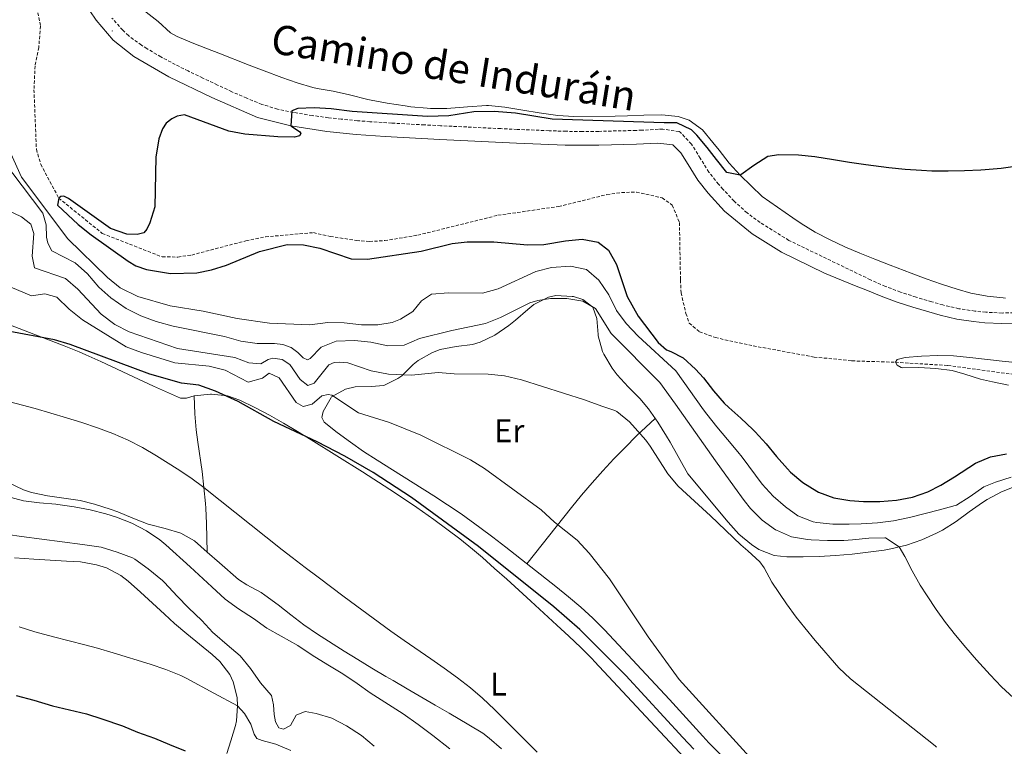
# Model space of a CAD drawing. Units: metres. Extents: x 633899 to 638412, y 4727021 to 4730079.
# Drawn here: x 636564 to 636866, y 4727677 to 4727900 of the extents above; entities that cross this region are included whole.
import ezdxf
from ezdxf.enums import TextEntityAlignment as Align

# ---------------------------------------------------------------- set-up
doc = ezdxf.new("R2010")
doc.units = ezdxf.units.M
doc.header["$MEASUREMENT"] = 0
doc.linetypes.add('TRAZOSX2', pattern=[1.5, 1, -0.5])
for name, color, linetype, lineweight in [('Carátula', 7, 'Continuous', 5), ('Level 11', 142, 'Continuous', 13), ('Level 21', 19, 'Continuous', 0), ('Level 36', 19, 'Continuous', 40), ('Level 37', 92, 'Continuous', 0), ('Level 4', 36, 'Continuous', 30), ('Level 44', 19, 'Continuous', 0), ('Level 5', 36, 'Continuous', 0), ('Level 7', 1, 'Continuous', 0)]:
    doc.layers.add(name, color=color, linetype=linetype, lineweight=lineweight)
doc.styles.add('Arial', font='ARIAL.TTF', dxfattribs={"height": 0.2})

# ---------------------------------------------------------------- blocks, each defined once
blk = doc.blocks.new('5PATER')
at = {"layer": 'Carátula', "linetype": 'Continuous', "lineweight": 5}
h = blk.add_hatch(color=250, dxfattribs=at)
edge = h.paths.add_edge_path()
edge.add_ellipse((0, 0), major_axis=(-1.33, -1.34), ratio=0.999422, start_angle=0, end_angle=360)

msp = doc.modelspace()

# ---------------------------------------------------------------- linework, layer by layer
at = {"layer": 'Level 11', "color": 142, "linetype": 'TRAZOSX2', "lineweight": 13}
for points in [[(636569.48, 4727901.67, 450.63), (636570.38, 4727897.59, 450.63), (636569.8, 4727891.07, 450.63), (636568.7, 4727885.4, 450.63), (636568.34, 4727878.08, 450.63), (636569.08, 4727859.82, 450.63), (636570.42, 4727855.25, 450.63), (636575.94, 4727844.86, 450.01), (636589.3, 4727834.02, 448.91), (636607.71, 4727826.82, 448.91), (636612.51, 4727826.79, 448.91), (636616.73, 4727827.4, 448.91), (636633.39, 4727831.78, 448.37), (636639.39, 4727832.98, 448.09), (636654.07, 4727834.27, 448.09), (636659.24, 4727833.1, 448.09), (636667.28, 4727831.88, 447.82), (636671.29, 4727831.56, 447.82), (636675.95, 4727831.82, 447.55), (636686.11, 4727833.49, 447.27), (636710.7, 4727839.59, 446.45), (636729.3, 4727842.27, 445.91), (636744.1, 4727845.92, 444.81), (636748.61, 4727846.54, 444.81), (636753.19, 4727846.72, 444.81), (636761.09, 4727844.93, 445.09), (636764.19, 4727842.67, 445.09), (636766.39, 4727837.39, 445.09), (636766.7, 4727819.76, 445.09), (636766.88, 4727815.82, 444.81), (636768.37, 4727809.46, 444.81), (636769.4, 4727806.53, 444.81), (636772.51, 4727803.84, 444.81), (636777.4, 4727802.09, 444.81)], [(636777.4, 4727802.09, 444.81), (636789.03, 4727799.55, 444.81), (636807.69, 4727796.14, 444.54), (636819.31, 4727794.96, 444.27), (636832.62, 4727794.53, 445.01), (636848.75, 4727793.53, 444.19), (636872.21, 4727790.38, 443.37), (636906.55, 4727787.41, 443.09), (636932.09, 4727784.99, 442.55), (636940.22, 4727782.96, 443.09)]]:
    msp.add_polyline3d(points, dxfattribs=at)
at = {"layer": 'Level 21', "color": 19, "linetype": 'Continuous', "lineweight": 0}
msp.add_polyline3d([(636581.63, 4727908.1, 452.61), (636587.47, 4727899.36, 452.08), (636592.63, 4727893.26, 451.73), (636598.94, 4727888.22, 450.86), (636609.75, 4727882.05, 451.12), (636622.91, 4727875.68, 450.86), (636636.9, 4727869.6, 450.42), (636647.11, 4727867, 450.25), (636658.15, 4727865.31, 450.07), (636667.23, 4727864.39, 449.55), (636676.14, 4727863.75, 449.37), (636692.89, 4727862.84, 449.28), (636716.41, 4727861.71, 449.46), (636731.3, 4727861.12, 449.28), (636741.66, 4727861.11, 449.2), (636753.19, 4727861.38, 449.11), (636759.79, 4727861.72, 449.02), (636764.33, 4727861.21, 448.76), (636766.76, 4727858.77, 448.76), (636768.52, 4727855.93, 448.76), (636771.99, 4727850.36, 448.67), (636775.21, 4727846.36, 448.67), (636780.25, 4727840.87, 448.32), (636788.71, 4727833.95, 447.97), (636797.72, 4727828.32, 448.06), (636810.85, 4727821.85, 448.06), (636820.14, 4727818.09, 447.68), (636823.56, 4727816.7, 447.62), (636828.32, 4727814.8, 447.55), (636833.13, 4727812.99, 447.47), (636837.99, 4727811.4, 447.4), (636842.88, 4727809.95, 447.33), (636846.4, 4727808.95, 447.28), (636851.5, 4727807.77, 447.2), (636856.64, 4727807, 447.14), (636860.12, 4727806.66, 447.1), (636865.34, 4727806.37, 447.09), (636870.71, 4727806.54, 447.1)], dxfattribs=at)
at = {"layer": 'Level 21', "color": 19, "linetype": 'TRAZOSX2', "lineweight": 0}
msp.add_polyline3d([(636870.4, 4727809.78, 447.1), (636865.38, 4727809.62, 447.09), (636860.37, 4727809.89, 447.1), (636857.04, 4727810.22, 447.14), (636852.11, 4727810.96, 447.2), (636847.2, 4727812.1, 447.28), (636843.78, 4727813.06, 447.33), (636838.96, 4727814.49, 447.4), (636834.21, 4727816.05, 447.47), (636829.55, 4727817.8, 447.55), (636824.99, 4727819.82, 447.62), (636799.95, 4727831.89, 448.06), (636791.17, 4727837.38, 447.97), (636787.12, 4727840.31, 448.07), (636783.15, 4727843.93, 448.32), (636779.73, 4727847.58, 448.59), (636778.41, 4727849.11, 448.67), (636775.42, 4727852.81, 448.67), (636772.78, 4727857.05, 448.75), (636770.08, 4727861.4, 448.76), (636766.65, 4727865.04, 448.76), (636766.27, 4727865.22, 448.76), (636761.31, 4727866, 448.97), (636759.92, 4727865.95, 449.02), (636754.93, 4727865.67, 449.09), (636753.03, 4727865.59, 449.11), (636741.61, 4727865.32, 449.2), (636736.61, 4727865.27, 449.24), (636731.61, 4727865.33, 449.28), (636726.39, 4727865.5, 449.34), (636716.59, 4727865.92, 449.46), (636711.59, 4727866.15, 449.46), (636696.61, 4727866.87, 449.3), (636693.1, 4727867.04, 449.28), (636688.11, 4727867.3, 449.29), (636678.12, 4727867.85, 449.36), (636671.42, 4727868.28, 449.45), (636667.6, 4727868.59, 449.55), (636662.63, 4727869.06, 449.86), (636658.69, 4727869.49, 450.07), (636653.74, 4727870.16, 450.15), (636647.95, 4727871.13, 450.25), (636643.05, 4727872.14, 450.33), (636638.27, 4727873.59, 450.42), (636633.62, 4727875.46, 450.55), (636629.05, 4727877.47, 450.71), (636624.66, 4727879.51, 450.86), (636620.14, 4727881.65, 450.97), (636615.65, 4727883.82, 451.05), (636611.71, 4727885.78, 451.12), (636607.3, 4727888.13, 451.01), (636603, 4727890.67, 450.84), (636601.31, 4727891.72, 450.86), (636597.32, 4727894.66, 451.48), (636595.57, 4727896.29, 451.73), (636592.28, 4727900.04, 451.97)], dxfattribs=at)
at = {"layer": 'Level 36', "color": 92, "linetype": 'Continuous', "lineweight": 0}
for points in [[(636750.45, 4727870.03, 450.4), (636746.67, 4727869.94, 450.38), (636734.02, 4727869.82, 450.38), (636729.04, 4727870.18, 450.38), (636728.31, 4727870.27, 450.38), (636723.37, 4727870.99, 450.64), (636718.33, 4727871.84, 450.73), (636712.78, 4727872.76, 450.91), (636707.8, 4727873.22, 450.98), (636707.23, 4727873.21, 450.99), (636701.36, 4727872.88, 451.17), (636695.04, 4727872.37, 451.17), (636690.04, 4727872.36, 451.24), (636688.99, 4727872.43, 451.26), (636684.01, 4727872.87, 451.39), (636682.27, 4727873.09, 451.43), (636676.66, 4727873.94, 451.52), (636671.75, 4727874.84, 451.68), (636670.78, 4727875.06, 451.69), (636665.17, 4727876.46, 451.69), (636660.12, 4727877.59, 451.69), (636655.2, 4727878.48, 451.76), (636653.95, 4727878.76, 451.78), (636649.14, 4727880.16, 451.84), (636644.42, 4727881.8, 451.89), (636639.01, 4727883.83, 451.96), (636634.34, 4727885.61, 452.08), (636625.03, 4727889.24, 452.46), (636621.54, 4727890.61, 452.57), (636616.88, 4727892.41, 452.6), (636612.29, 4727894.39, 452.61), (636610.19, 4727895.48, 452.66), (636606.46, 4727898.98, 452.83), (636598.58, 4727905.12, 453.22)], [(636866.44, 4727814.23, 447.28), (636865.69, 4727814.28, 447.29), (636860.75, 4727814.79, 447.46), (636855.83, 4727815.72, 447.7), (636851.61, 4727816.89, 447.9), (636846.83, 4727818.47, 448.11), (636842.11, 4727820.11, 448.31), (636837.44, 4727821.82, 448.51), (636831.01, 4727824.28, 448.77), (636826.35, 4727826.12, 448.87), (636821.72, 4727828, 448.87), (636817.13, 4727829.96, 448.86), (636812.58, 4727832.07, 448.94), (636808.04, 4727834.45, 449.12), (636803.76, 4727837.03, 449.32), (636801.13, 4727838.8, 449.47), (636791.74, 4727845.39, 450.03), (636784.96, 4727851.88, 450.12), (636781.61, 4727855.58, 450.25), (636778.54, 4727859.54, 450.43), (636776.64, 4727861.93, 450.47), (636773.41, 4727865.82, 450.47), (636769.36, 4727868.7, 450.47), (636765.99, 4727869.9, 450.47), (636761.01, 4727870.41, 450.47), (636755.44, 4727870.23, 450.44), (636750.45, 4727870.03, 450.4)], [(636778.87, 4727674.39, 471.4), (636775.35, 4727677.92, 471.63), (636773.53, 4727679.88, 471.59), (636763.38, 4727691.16, 470.99), (636743.36, 4727712.52, 471.68), (636739.84, 4727716.06, 471.77), (636736.15, 4727719.43, 471.82), (636732.33, 4727722.65, 471.82), (636728.42, 4727725.8, 471.81), (636713.1, 4727737.88, 471.74), (636709.14, 4727740.93, 471.72), (636705.13, 4727743.92, 471.71), (636699.37, 4727748.05, 471.68), (636695.23, 4727750.85, 471.68), (636691.03, 4727753.57, 471.7), (636678.3, 4727761.51, 471.77), (636673.63, 4727764.49, 471.77), (636669.49, 4727767.22, 471.67), (636665.42, 4727770, 471.46), (636661.41, 4727772.96, 471.23), (636657.4, 4727776.21, 471.07), (636656.66, 4727777.6, 471.07), (636657.04, 4727779.45, 470.99), (636659.48, 4727783.76, 470.41), (636659.63, 4727783.9, 470.37), (636663.92, 4727786.31, 469.13), (636666.87, 4727787.05, 468.36), (636671.82, 4727787.09, 467.44), (636675.66, 4727787.41, 466.7), (636680.03, 4727789.52, 465.53), (636681.23, 4727790.37, 465.21), (636684.73, 4727793.86, 464.4), (636686.23, 4727795.12, 464.16), (636690.59, 4727797.53, 463.71), (636692.97, 4727798.43, 463.55), (636697.89, 4727799.36, 463.41), (636702.86, 4727799.99, 463.32), (636705.26, 4727800.67, 463.2), (636709.73, 4727802.87, 462.71), (636714, 4727805.84, 461.92), (636716.11, 4727807.43, 461.54), (636719.85, 4727810.69, 461.16), (636721.72, 4727812.24, 460.93), (636726.18, 4727814.5, 460.05)], [(636726.18, 4727814.5, 460.05), (636728.47, 4727814.99, 459.61), (636733.43, 4727814.72, 458.94), (636733.85, 4727814.65, 458.92), (636736.77, 4727813.78, 460.14), (636739.81, 4727811.4, 460.49), (636741.07, 4727807.94, 461.36), (636741.4, 4727803, 462.1), (636741.46, 4727802.63, 462.15), (636742.8, 4727797.86, 462.74), (636743.19, 4727796.99, 462.85), (636745.73, 4727792.75, 463.74), (636747.28, 4727790.7, 464.08), (636750.66, 4727787.02, 464.36), (636754.18, 4727783.45, 464.55), (636756.89, 4727780.21, 464.69), (636759.77, 4727776.12, 464.91), (636762.46, 4727771.9, 465.06), (636763.54, 4727770.03, 465.04), (636768.93, 4727760.36, 464.73), (636781.28, 4727745.48, 465.68), (636784.62, 4727741.86, 465.6), (636788.45, 4727738.66, 465.18), (636790.7, 4727737.18, 464.99), (636795.44, 4727735.31, 464.71), (636799.35, 4727734.86, 464.47), (636804.32, 4727734.84, 464.01), (636809.29, 4727734.99, 463.39), (636814.25, 4727735.3, 462.75), (636819.38, 4727735.75, 462.11), (636824.31, 4727736.28, 461.48), (636829.22, 4727736.98, 460.83), (636831.24, 4727737.33, 460.55), (636836.06, 4727738.48, 459.78), (636840.71, 4727740.1, 458.9), (636845.24, 4727742.13, 458.07), (636847.1, 4727743.09, 457.77)], [(636559.28, 4727806.66, 474.24), (636568.3, 4727803.12, 474.6), (636577.63, 4727799.56, 475.15), (636582.26, 4727797.7, 475.44), (636584.26, 4727796.83, 475.56), (636588.81, 4727794.76, 475.82), (636600.45, 4727789.31, 476.44), (636604.99, 4727787.22, 476.51), (636608.66, 4727785.53, 476.44), (636613.32, 4727783.56, 476.09)], [(636613.32, 4727783.56, 476.09), (636615.17, 4727783.57, 476.09), (636617.51, 4727784.27, 475.82), (636622.48, 4727784.77, 475.41), (636622.83, 4727784.76, 475.39), (636627.77, 4727784.21, 475.08), (636631.52, 4727782.94, 474.95), (636636.13, 4727780.65, 474.87), (636640.58, 4727778.29, 474.84), (636644.9, 4727775.85, 474.84), (636649.15, 4727773.35, 474.88), (636653.37, 4727770.78, 474.96), (636669.11, 4727760.94, 475.42), (636677.53, 4727755.56, 475.69), (636681.7, 4727752.81, 475.82), (636685.84, 4727750, 475.96), (636691.01, 4727746.37, 476.14), (636695.04, 4727743.41, 476.29), (636699.01, 4727740.37, 476.44), (636702.89, 4727737.23, 476.59), (636705.92, 4727734.65, 476.7), (636709.67, 4727731.34, 476.82), (636713.39, 4727728.01, 476.91), (636720.78, 4727721.27, 477.01), (636728.74, 4727713.93, 477.06), (636732.44, 4727710.55, 477.05), (636736.08, 4727707.12, 476.98), (636739.6, 4727703.58, 476.83), (636740.3, 4727702.84, 476.79), (636757.48, 4727684.41, 475.68), (636770.87, 4727670.11, 475.68)], [(636617.51, 4727784.27, 475.82), (636617.73, 4727778.73, 476.7), (636618.13, 4727773.81, 477.49), (636618.6, 4727770.06, 478.1), (636619.91, 4727761.06, 479.23), (636620.5, 4727756.15, 480.02), (636620.98, 4727751.24, 480.85), (636621.08, 4727749.76, 481.07), (636621.29, 4727745.12, 481.6), (636621.52, 4727736.31, 482.05)], [(636719.57, 4727732.78, 471.77), (636733.23, 4727749.98, 469.32), (636736.36, 4727753.83, 468.65), (636739.57, 4727757.59, 467.82), (636742.86, 4727761.28, 466.94), (636746.24, 4727764.89, 466.11), (636749.7, 4727768.44, 465.45), (636753.25, 4727771.93, 465.05), (636758.92, 4727777.33, 464.84)], [(636621.52, 4727736.31, 482.05), (636617.59, 4727739.77, 482.12), (636613.37, 4727742.19, 482.65), (636608.61, 4727743.53, 483.44), (636603.84, 4727744.77, 484.23), (636603.33, 4727744.95, 484.31), (636598.71, 4727746.78, 484.91), (636594.09, 4727748.66, 485.37), (636591.7, 4727749.55, 485.53), (636586.93, 4727751.04, 485.7), (636582.49, 4727752.15, 485.71), (636577.55, 4727752.88, 485.61), (636572.46, 4727753.56, 485.36), (636567.6, 4727754.63, 484.82), (636565.11, 4727755.4, 484.57), (636560.6, 4727757.54, 484.28)], [(636847.1, 4727743.09, 457.77), (636851.32, 4727745.75, 457.18), (636855.32, 4727748.7, 456.7), (636859.39, 4727751.56, 456.32), (636860.82, 4727752.44, 456.21), (636865.2, 4727754.86, 455.94), (636869.61, 4727756.58, 455.69)], [(636711.77, 4727675.99, 481.22), (636708.05, 4727679.34, 481.22), (636706.03, 4727680.8, 481.25), (636701.76, 4727683.42, 481.37), (636695.78, 4727686.92, 481.6), (636691.46, 4727689.43, 481.84), (636682.82, 4727694.43, 482.47), (636678.5, 4727696.94, 482.69), (636676.31, 4727698.22, 482.73), (636672.01, 4727700.77, 482.76), (636667.74, 4727703.37, 482.77), (636663.5, 4727706.02, 482.76), (636655.31, 4727711.23, 482.73), (636651.19, 4727714.07, 482.72), (636647.19, 4727717.08, 482.71), (636643.22, 4727720.13, 482.69), (636639.21, 4727723.1, 482.66), (636638, 4727723.95, 482.65), (636633.61, 4727726.32, 482.23), (636631.08, 4727727.97, 482.03), (636625.27, 4727733.01, 482.03), (636621.52, 4727736.31, 482.05)], [(636562.36, 4727734.58, 492.51), (636568.3, 4727734.19, 492.59), (636573.29, 4727733.86, 492.54), (636578.28, 4727733.6, 492.46), (636582.64, 4727733.32, 492.42), (636587.55, 4727732.48, 492.54), (636590.55, 4727731.48, 492.59), (636594.99, 4727729.14, 492.41), (636597.25, 4727727.4, 492.33), (636601, 4727724.07, 492.29), (636608.35, 4727717.3, 492.25), (636611.48, 4727714.49, 492.24), (636615.28, 4727711.28, 492.24), (636619.14, 4727708.13, 492.26), (636623, 4727704.93, 492.3), (636625.41, 4727702.81, 492.33), (636628.41, 4727698.83, 492.69), (636629.45, 4727696.58, 493.03), (636630.66, 4727691.78, 494.1), (636630.8, 4727689.2, 494.87), (636630.46, 4727684.61, 496.81), (636630.13, 4727683.21, 497.32), (636628.74, 4727678.5, 498.26), (636627.47, 4727674.56, 499.68)]]:
    msp.add_polyline3d(points, dxfattribs=at)
at = {"layer": 'Level 4', "color": 36, "linetype": 'Continuous', "lineweight": 30}
for points in [[(636727.35, 4727869, 450.01), (636716.07, 4727870.93, 450.01), (636709.55, 4727871.41, 450.01), (636703.28, 4727871.27, 450.01), (636695.66, 4727870.05, 450.01), (636689.11, 4727869.88, 450.01), (636665.99, 4727871.39, 450.01), (636659.49, 4727872.22, 450.01), (636654.28, 4727872.5, 450.01), (636649.28, 4727872.31, 450.01), (636647.41, 4727871.61, 450.01), (636647.11, 4727867, 450.01), (636649.77, 4727865.22, 450.01), (636650.21, 4727864.68, 450.01), (636649.82, 4727863.93, 450.01), (636648.25, 4727863.55, 450.01), (636643.16, 4727863.61, 450.01), (636633.08, 4727864.45, 450.01), (636628.17, 4727865.37, 450.01), (636614.51, 4727870.41, 450.01), (636612.29, 4727869.99, 450.01), (636610.68, 4727869.19, 450.01), (636608.91, 4727867.81, 450.01), (636607.74, 4727866.08, 450.01), (636606.62, 4727863.02, 450.01), (636605.74, 4727857.43, 450.01), (636605.45, 4727842.2, 450.01), (636603.89, 4727837.31, 450.01), (636603.01, 4727835.33, 450.01), (636602.05, 4727834.25, 450.01), (636599.98, 4727833.66, 450.01), (636596.82, 4727833.81, 450.01), (636591.87, 4727835.52, 450.01), (636578.92, 4727844.71, 450.01), (636577.51, 4727845.42, 450.01), (636576.55, 4727845.3, 450.01), (636575.94, 4727844.86, 450.01), (636575.61, 4727842.64, 450.01), (636581.94, 4727836.75, 450.01), (636585.85, 4727833.57, 450.01), (636597.22, 4727825.57, 450.01), (636599.64, 4727824.13, 450.01), (636602.91, 4727823.01, 450.01), (636610.26, 4727821.79, 450.01), (636618.32, 4727821.97, 450.01), (636622.76, 4727822.84, 450.01), (636627.37, 4727824.28, 450.01), (636637.54, 4727828.49, 450.01), (636646.06, 4727830.63, 450.01), (636651.06, 4727830.48, 450.01), (636656.01, 4727829.49, 450.01), (636665.7, 4727826.25, 450.01), (636670.7, 4727826.11, 450.01), (636687.12, 4727828.59, 450.01), (636696.63, 4727830.97, 450.01), (636701.24, 4727831.45, 450.01), (636709.39, 4727831.43, 450.01), (636719.79, 4727830.52, 450.01), (636724.79, 4727830.66, 450.01), (636731.44, 4727831.8, 450.01), (636736.57, 4727832.28, 450.01), (636741.48, 4727831.32, 450.01), (636744.62, 4727828.88, 450.01), (636747.02, 4727824.46, 450.01), (636750.37, 4727814.67, 450.01), (636753.69, 4727808.65, 450.01), (636759.86, 4727800.61, 450.01), (636762.46, 4727798.3, 450.01), (636763.78, 4727797.86, 450.01), (636767.54, 4727795.84, 450.01), (636771.33, 4727792.44, 450.01), (636773.73, 4727789.73, 450.01), (636776.8, 4727785.78, 450.01), (636780.07, 4727782.02, 450.01), (636781.49, 4727780.67, 450.01), (636785.24, 4727777.35, 450.01), (636788.92, 4727773.97, 450.01), (636789.66, 4727773.21, 450.01), (636792.96, 4727769.48, 450.01), (636796.15, 4727765.63, 450.01), (636799.5, 4727761.88, 450.01), (636800.49, 4727760.89, 450.01), (636804.27, 4727757.68, 450.01), (636808.57, 4727754.98, 450.01), (636809.03, 4727754.74, 450.01), (636813.77, 4727752.99, 450.01), (636818.67, 4727752.14, 450.01), (636822.84, 4727751.82, 450.01), (636827.86, 4727751.81, 450.01), (636832.94, 4727752.28, 450.01), (636837.86, 4727753.16, 450.01), (636842.61, 4727754.8, 450.01), (636846.53, 4727756.88, 450.01), (636850.81, 4727759.42, 450.01), (636857.19, 4727763.58, 450.01), (636861.85, 4727765.53, 450.01), (636866.76, 4727766.49, 450.01)], [(636870.07, 4727854.67, 450.01), (636865.12, 4727853.94, 450.01), (636860.14, 4727853.51, 450.01), (636858.83, 4727853.44, 450.01), (636853.83, 4727853.22, 450.01), (636848.83, 4727853.11, 450.01), (636843.83, 4727853.16, 450.01), (636840.6, 4727853.3, 450.01), (636835.62, 4727853.67, 450.01), (636830.64, 4727854.16, 450.01), (636823.53, 4727855.01, 450.01), (636818.59, 4727855.77, 450.01), (636813.67, 4727856.63, 450.01), (636807.92, 4727857.55, 450.01), (636802.93, 4727857.98, 450.01), (636796.88, 4727858.1, 450.01), (636793.51, 4727857.56, 450.01), (636789.21, 4727854.81, 450.01), (636785.19, 4727851.95, 450.01), (636784.96, 4727851.88, 450.01), (636780.89, 4727852.74, 450.01), (636777.73, 4727856.66, 450.01), (636774.88, 4727860.37, 450.01), (636771.68, 4727864.16, 450.01), (636770.12, 4727865.78, 450.01), (636765.56, 4727867.93, 450.01), (636764.98, 4727867.95, 450.01), (636761.7, 4727867.91, 450.01), (636727.35, 4727869, 450.01)], [(636770.75, 4727675.88, 475.01), (636767.39, 4727679.47, 475.01), (636749.89, 4727698.53, 475.01), (636735.85, 4727712.59, 475.01), (636727.8, 4727719.57, 475.01), (636704.77, 4727738.02, 475.01), (636684.22, 4727753.09, 475.01), (636672.39, 4727760.72, 475.01), (636663.71, 4727765.71, 475.01), (636655.21, 4727770.16, 475.01), (636641.97, 4727776.42, 475.01), (636631.02, 4727782.51, 475.01), (636624.04, 4727785.71, 475.01), (636618.97, 4727787.52, 475.01), (636613.59, 4727788.15, 475.01), (636603.85, 4727790.85, 475.01), (636579.45, 4727799.98, 475.01), (636574.66, 4727801.41, 475.01), (636560.46, 4727804.08, 475.01)], [(636562.88, 4727692.41, 500.01), (636568.29, 4727690.99, 500.01), (636573.99, 4727689.25, 500.01), (636584.43, 4727686.78, 500.01), (636589.19, 4727685.26, 500.01), (636595.51, 4727683.1, 500.01), (636600.12, 4727681.18, 500.01), (636605.34, 4727679.3, 500.01), (636609.93, 4727677.33, 500.01), (636614.69, 4727675.43, 500.01)]]:
    msp.add_polyline3d(points, dxfattribs=at)
at = {"layer": 'Level 5', "color": 36, "linetype": 'Continuous', "lineweight": 0}
for points in [[(636555.4, 4727860.76, 460.01), (636571.09, 4727840.28, 460.01), (636572.13, 4727836.64, 460.01), (636572.16, 4727832.88, 460.01), (636572.57, 4727831.02, 460.01), (636573.78, 4727828.7, 460.01), (636581.03, 4727824.96, 460.01), (636584.73, 4727821.6, 460.01), (636588.22, 4727817.6, 460.01), (636591.97, 4727814.29, 460.01), (636596.59, 4727811.05, 460.01), (636601.1, 4727808.76, 460.01), (636605.79, 4727807.04, 460.01), (636611, 4727805.62, 460.01), (636626.76, 4727802.41, 460.01), (636631.85, 4727800.98, 460.01), (636636.81, 4727800.3, 460.01), (636642.11, 4727800.32, 460.01), (636644.73, 4727799.95, 460.01), (636647.24, 4727799.04, 460.01), (636649.34, 4727797.55, 460.01), (636650.93, 4727795.88, 460.01), (636652.29, 4727795.29, 460.01), (636653.11, 4727795.73, 460.01), (636656.45, 4727799.12, 460.01), (636661.02, 4727801.03, 460.01), (636666.68, 4727801.17, 460.01), (636671.74, 4727800.69, 460.01)], [(636561.29, 4727858.56, 455.01), (636564.54, 4727851.25, 455.01), (636578.69, 4727832.32, 455.01), (636590.95, 4727820.5, 455.01), (636594.84, 4727817.36, 455.01), (636600.21, 4727814.68, 455.01), (636610.09, 4727811.84, 455.01), (636620.24, 4727810.18, 455.01), (636630.7, 4727807.93, 455.01), (636640.62, 4727806.53, 455.01), (636653.02, 4727806, 455.01), (636658.51, 4727806.72, 455.01), (636663.51, 4727806.6, 455.01), (636668.8, 4727806.02, 455.01), (636673.8, 4727806.05, 455.01), (636678.24, 4727806.77, 455.01), (636680.84, 4727807.73, 455.01), (636684.58, 4727810.06, 455.01), (636687.24, 4727813.38, 455.01), (636690.34, 4727815.38, 455.01), (636695.56, 4727815.86, 455.01), (636705.92, 4727815.72, 455.01), (636710.74, 4727817.03, 455.01), (636722.28, 4727822.37, 455.01), (636727.13, 4727823.6, 455.01), (636732.91, 4727824, 455.01), (636737.88, 4727822.95, 455.01), (636741.64, 4727819.65, 455.01), (636744.69, 4727815.24, 455.01), (636747.1, 4727810.42, 455.01), (636750.07, 4727806.4, 455.01), (636753.69, 4727802.57, 455.01), (636765.25, 4727791.93, 455.01), (636773.74, 4727780, 455.01), (636774.76, 4727778.6, 455.01), (636777.89, 4727774.7, 455.01), (636781.14, 4727770.89, 455.01), (636784.34, 4727767.05, 455.01), (636785.6, 4727765.42, 455.01), (636791.8, 4727757.18, 455.01), (636795.17, 4727753.53, 455.01), (636798.95, 4727750.18, 455.01), (636802.74, 4727747.48, 455.01), (636807.39, 4727745.64, 455.01), (636808.49, 4727745.41, 455.01), (636813.48, 4727744.88, 455.01), (636818.47, 4727744.9, 455.01), (636822.12, 4727745.02, 455.01), (636827.11, 4727745.28, 455.01), (636832.09, 4727745.94, 455.01), (636836.92, 4727746.99, 455.01), (636846.17, 4727749.25, 455.01), (636850.99, 4727750.59, 455.01), (636851.43, 4727750.74, 455.01), (636855.61, 4727753.43, 455.01), (636859.76, 4727756.3, 455.01), (636863.37, 4727757.78, 455.01), (636868.12, 4727759.32, 455.01)], [(636567.79, 4727827.01, 465.01), (636568.3, 4727834.04, 465.01), (636567.41, 4727836.82, 465.01), (636564.49, 4727839.16, 465.01), (636559.97, 4727841.3, 465.01)], [(636845.27, 4727676.57, 465.01), (636844.81, 4727676.95, 465.01), (636818.85, 4727697.46, 465.01), (636815.25, 4727700.91, 465.01), (636808.06, 4727709.27, 465.01), (636804.87, 4727713.11, 465.01), (636802.21, 4727716.44, 465.01), (636799.23, 4727720.46, 465.01), (636794.69, 4727727.1, 465.01), (636792.36, 4727731.55, 465.01), (636791.06, 4727733.39, 465.01), (636787.33, 4727736.72, 465.01), (636785.17, 4727738.61, 465.01), (636775.94, 4727747.48, 465.01), (636772.24, 4727750.84, 465.01), (636768.51, 4727754.17, 465.01), (636766.03, 4727756.51, 465.01), (636762.85, 4727760.35, 465.01), (636757.42, 4727768.79, 465.01), (636756.06, 4727770.61, 465.01), (636752.79, 4727774.38, 465.01), (636751.02, 4727776.25, 465.01), (636747.16, 4727779.45, 465.01), (636746.6, 4727779.7, 465.01), (636742.53, 4727781.07, 465.01), (636737.26, 4727783.05, 465.01), (636717.97, 4727789.14, 465.01), (636712.69, 4727790.38, 465.01), (636707.71, 4727790.91, 465.01), (636697.28, 4727790.99, 465.01), (636692.33, 4727791.38, 465.01), (636684.17, 4727790.55, 465.01), (636677.07, 4727790.86, 465.01), (636671.79, 4727791.92, 465.01), (636664.65, 4727794.31, 465.01), (636662.14, 4727794.57, 465.01), (636660.42, 4727794.41, 465.01), (636658.81, 4727793.72, 465.01), (636654.28, 4727788.16, 465.01), (636652.35, 4727787.42, 465.01), (636650.04, 4727789.26, 465.01), (636646.88, 4727793.86, 465.01), (636644.54, 4727795.41, 465.01), (636641.6, 4727795.81, 465.01), (636640.17, 4727795.4, 465.01), (636637.99, 4727794.1, 465.01), (636634.23, 4727794.31, 465.01), (636629.99, 4727796.03, 465.01), (636612.34, 4727798.8, 465.01), (636597.6, 4727803.9, 465.01), (636593.13, 4727806.14, 465.01), (636589, 4727809.31, 465.01), (636581.75, 4727816.93, 465.01), (636577.98, 4727820.22, 465.01), (636568.54, 4727823.44, 465.01), (636567.79, 4727827.01, 465.01)], [(636559.13, 4727818.44, 470.01), (636567.55, 4727814.94, 470.01), (636571.63, 4727815.52, 470.01), (636575.4, 4727814.44, 470.01), (636579.12, 4727810.82, 470.01), (636583.2, 4727807.56, 470.01), (636596.64, 4727799.25, 470.01), (636601.31, 4727797.48, 470.01), (636611.54, 4727794.32, 470.01), (636622.14, 4727793.34, 470.01), (636626.98, 4727792.06, 470.01), (636634.03, 4727788.4, 470.01), (636638.47, 4727789.62, 470.01), (636640.49, 4727791.18, 470.01), (636643.62, 4727789.74, 470.01), (636648.75, 4727782.2, 470.01), (636650.94, 4727781, 470.01), (636653.69, 4727781.67, 470.01), (636656.71, 4727784.28, 470.01), (636658.61, 4727784.62, 470.01), (636659.76, 4727784.45, 470.01), (636667.92, 4727779.08, 470.01)], [(636671.74, 4727800.69, 460.01), (636676.88, 4727799.56, 460.01), (636681.88, 4727799.76, 460.01), (636686.63, 4727801.77, 460.01), (636696.56, 4727804.3, 460.01), (636706.85, 4727806.46, 460.01), (636711.5, 4727808.3, 460.01), (636720.52, 4727812.76, 460.01), (636722.95, 4727813.46, 460.01), (636726.83, 4727814.08, 460.01), (636731.83, 4727814.12, 460.01), (636736.75, 4727813.23, 460.01), (636740.6, 4727811.01, 460.01), (636745.4, 4727803.33, 460.01), (636760.41, 4727788.3, 460.01), (636765.17, 4727781.72, 460.01), (636777.48, 4727764.36, 460.01), (636783.3, 4727756.23, 460.01), (636786.22, 4727752.17, 460.01), (636788.2, 4727749.66, 460.01), (636791.73, 4727746.17, 460.01), (636795.9, 4727743.17, 460.01), (636796.11, 4727743.05, 460.01), (636800.79, 4727741.04, 460.01), (636805.69, 4727740.19, 460.01), (636806.77, 4727740.12, 460.01), (636811.77, 4727739.94, 460.01), (636816.77, 4727739.92, 460.01), (636819.45, 4727740.05, 460.01), (636824.45, 4727740.59, 460.01), (636829.43, 4727740.76, 460.01), (636829.62, 4727740.74, 460.01), (636833.8, 4727737.94, 460.01), (636835.58, 4727735.04, 460.01), (636837.81, 4727730.58, 460.01), (636840.19, 4727726.25, 460.01), (636842.34, 4727722.95, 460.01), (636845.11, 4727718.78, 460.01), (636848.04, 4727714.72, 460.01), (636851.06, 4727710.9, 460.01), (636854.26, 4727707.06, 460.01), (636857.57, 4727703.31, 460.01), (636861.74, 4727698.68, 460.01), (636865.19, 4727695.06, 460.01), (636868.83, 4727691.64, 460.01)], [(636870.39, 4727794.36, 445.01), (636865.42, 4727794.89, 445.01), (636855.48, 4727796.02, 445.01), (636850.5, 4727796.48, 445.01), (636845.61, 4727796.62, 445.01), (636840.61, 4727796.4, 445.01), (636835.61, 4727796.03, 445.01), (636833.15, 4727795.36, 445.01), (636832.62, 4727794.53, 445.01), (636833.17, 4727793.67, 445.01), (636834.37, 4727792.91, 445.01), (636834.79, 4727792.87, 445.01), (636839.79, 4727792.89, 445.01), (636845.08, 4727792.59, 445.01), (636850.06, 4727792.01, 445.01), (636853.95, 4727790.9, 445.01), (636858.71, 4727789.38, 445.01), (636862.43, 4727788.54, 445.01), (636867.31, 4727787.48, 445.01)], [(636559.03, 4727782.91, 480.01), (636568.69, 4727780.32, 480.01), (636573.49, 4727778.96, 480.01), (636578.28, 4727777.53, 480.01), (636583.04, 4727776.02, 480.01), (636587.79, 4727774.41, 480.01), (636592.51, 4727772.69, 480.01), (636597.2, 4727770.67, 480.01), (636601.63, 4727768.37, 480.01), (636605.95, 4727765.84, 480.01), (636612.29, 4727761.84, 480.01), (636616.47, 4727759.1, 480.01), (636620.5, 4727756.15, 480.01), (636644.53, 4727737.02, 480.01), (636647.54, 4727734.67, 480.01), (636651.5, 4727731.62, 480.01), (636655.49, 4727728.61, 480.01), (636663.53, 4727722.65, 480.01), (636677.81, 4727712.14, 480.01), (636681.89, 4727709.25, 480.01), (636690.13, 4727703.58, 480.01), (636694.23, 4727700.71, 480.01), (636698.27, 4727697.77, 480.01), (636702.23, 4727694.71, 480.01), (636705.96, 4727691.52, 480.01), (636709.61, 4727688.1, 480.01), (636722.71, 4727675.06, 480.01)], [(636667.92, 4727779.08, 470.01), (636677.46, 4727776.09, 470.01), (636686.99, 4727772.2, 470.01), (636702.31, 4727764.6, 470.01), (636706.58, 4727761.99, 470.01), (636723.96, 4727749.26, 470.01), (636728.01, 4727745.5, 470.01), (636735.01, 4727739.97, 470.01), (636738.72, 4727736.05, 470.01), (636744.94, 4727728.13, 470.01), (636756.75, 4727710.4, 470.01), (636766.33, 4727697.24, 470.01), (636789.93, 4727671.35, 470.01)], [(636695.97, 4727676.01, 485.01), (636690.72, 4727680.11, 485.01), (636686.21, 4727683.52, 485.01), (636681.6, 4727686.81, 485.01), (636671.52, 4727693.15, 485.01), (636667.46, 4727696.07, 485.01), (636663.1, 4727699, 485.01), (636658.49, 4727701.75, 485.01), (636653.73, 4727704.71, 485.01), (636649.34, 4727707.72, 485.01), (636644.15, 4727710.55, 485.01), (636639.81, 4727713.07, 485.01), (636635.72, 4727715.95, 485.01), (636631.05, 4727718.98, 485.01), (636627.01, 4727721.93, 485.01), (636622.94, 4727725.74, 485.01), (636616.3, 4727731.84, 485.01), (636608.85, 4727738.52, 485.01), (636607, 4727740.05, 485.01), (636602.86, 4727742.88, 485.01), (636598.4, 4727745.2, 485.01), (636593.69, 4727747.04, 485.01), (636590.4, 4727748.04, 485.01), (636585.54, 4727749.25, 485.01), (636580.65, 4727750.2, 485.01), (636575.71, 4727750.98, 485.01), (636575.05, 4727751.07, 485.01), (636570.05, 4727751.46, 485.01), (636565.1, 4727752.09, 485.01), (636559.8, 4727753.44, 485.01)], [(636560.35, 4727741.77, 490.01), (636564.49, 4727741.14, 490.01), (636583.19, 4727738.67, 490.01), (636588.96, 4727737.84, 490.01), (636593.85, 4727736.28, 490.01), (636598.53, 4727734.53, 490.01), (636599.34, 4727734.13, 490.01), (636603.4, 4727731.22, 490.01), (636607.76, 4727727.6, 490.01), (636608.39, 4727726.98, 490.01), (636612.28, 4727722.84, 490.01), (636615.78, 4727719.26, 490.01), (636619.83, 4727715.39, 490.01), (636623.25, 4727711.73, 490.01), (636623.84, 4727711.17, 490.01), (636627.61, 4727707.89, 490.01), (636631.6, 4727704.53, 490.01), (636634.76, 4727700.65, 490.01), (636637.88, 4727696.3, 490.01), (636641.15, 4727692.52, 490.01), (636641.22, 4727692.4, 490.01), (636641.87, 4727689.51, 490.01), (636642.04, 4727686.58, 490.01), (636642.47, 4727684.3, 490.01), (636643.47, 4727682.48, 490.01), (636644.95, 4727682.05, 490.01), (636647.03, 4727683.14, 490.01), (636648.83, 4727686.38, 490.01), (636651.53, 4727687.43, 490.01), (636654.95, 4727686.84, 490.01), (636659.74, 4727685.41, 490.01), (636664.23, 4727683.05, 490.01), (636668.85, 4727680.07, 490.01), (636672.73, 4727676.81, 490.01)], [(636563.82, 4727713.46, 495.01), (636568.58, 4727711.93, 495.01), (636574.3, 4727710.39, 495.01), (636583.99, 4727707.95, 495.01), (636587.85, 4727706.9, 495.01), (636592.65, 4727705.49, 495.01), (636604, 4727701.99, 495.01), (636608.75, 4727700.4, 495.01), (636613.38, 4727698.51, 495.01), (636615.23, 4727697.61, 495.01), (636623.49, 4727693.1, 495.01), (636630.8, 4727689.2, 495.01), (636632.91, 4727686.84, 495.01), (636634.85, 4727683.59, 495.01), (636635.94, 4727680.48, 495.01), (636636.76, 4727679.24, 495.01), (636638.38, 4727678.56, 495.01), (636642.5, 4727677.46, 495.01), (636647.11, 4727675.51, 495.01)]]:
    msp.add_polyline3d(points, dxfattribs=at)

# ---------------------------------------------------------------- block references
at = {"layer": 'Level 7', "color": 19, "linetype": 'Continuous', "lineweight": 0, "xscale": 0.09999983015004542, "yscale": 0.09999983015004542}
msp.add_blockref('5PATER', (636592.35, 4727896.09, 451.93), dxfattribs=at)

# ---------------------------------------------------------------- texts
at = {"layer": 'Level 37', "color": 92, "linetype": 'Continuous', "lineweight": 0, "style": 'Arial'}
for s, p in [('Er', (636714.16, 4727773.53, 467.91)), ('L', (636710.86, 4727695.87, 479.49))]:
    msp.add_text(s, height=7, dxfattribs=at).set_placement(p, align=Align.MIDDLE_CENTER)
at = {"layer": 'Level 44', "color": 19, "linetype": 'Continuous', "lineweight": 0, "style": 'Arial'}
msp.add_text('Camino de Induráin', height=8.9999, rotation=-9.105, dxfattribs=at).set_placement((636695.98, 4727877.7, 452.01), align=Align.BOTTOM_CENTER)

doc.saveas('drawing.dxf')
